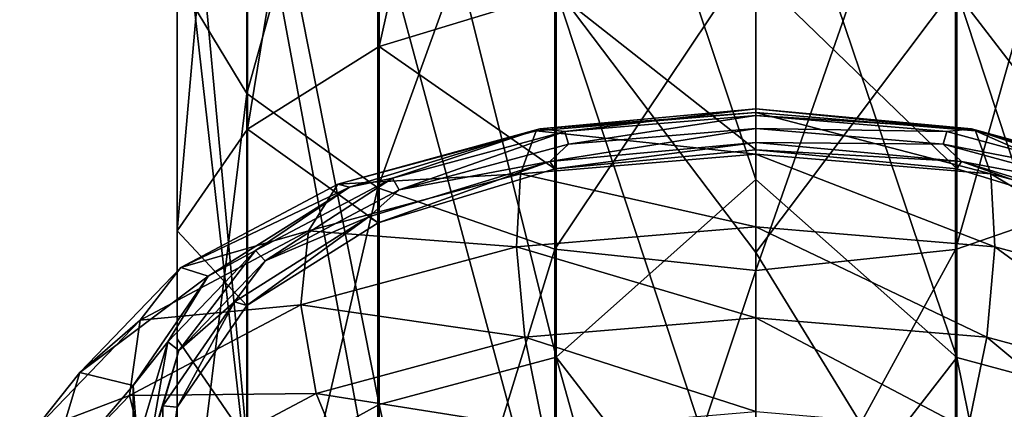
# Model space of a CAD drawing. Units: millimetres. Extents: x -190 to 190, y 0 to 252.
# Drawn here: x -17 to 6, y 180 to 189 of the extents above; entities that cross this region are included whole.
import ezdxf

# ---------------------------------------------------------------- set-up
doc = ezdxf.new("R2010")
doc.units = ezdxf.units.MM
doc.header["$LTSCALE"] = 41.718519
for name, color, linetype in [('68', 7, 'CONTINUOUS'), ('69', 7, 'CONTINUOUS'), ('70', 7, 'CONTINUOUS'), ('71', 7, 'CONTINUOUS'), ('73', 7, 'CONTINUOUS'), ('76', 7, 'CONTINUOUS'), ('77', 7, 'CONTINUOUS'), ('78', 7, 'CONTINUOUS'), ('79', 7, 'CONTINUOUS')]:
    doc.layers.add(name, color=color, linetype=linetype)

msp = doc.modelspace()

# ---------------------------------------------------------------- linework, layer by layer
at = {"layer": '68', "linetype": 'Continuous'}
for points in [[(4.955, 186.56, 231.181), (0, 187.022, 231.92), (5.042, 186.518, 233.416), (4.955, 186.56, 231.181)], [(5.042, 186.518, 233.416), (0, 187.022, 231.92), (0, 186.941, 234.093), (5.042, 186.518, 233.416)], [(5.042, 186.518, 233.416), (0, 186.941, 234.093), (5.398, 185.53, 235.323), (5.042, 186.518, 233.416)], [(0, 186.941, 234.093), (0, 185.984, 236.048), (5.398, 185.53, 235.323), (0, 186.941, 234.093)], [(9.326, 185.225, 229.044), (4.955, 186.56, 231.181), (9.591, 185.29, 231.45), (9.326, 185.225, 229.044)], [(9.591, 185.29, 231.45), (4.955, 186.56, 231.181), (5.042, 186.518, 233.416), (9.591, 185.29, 231.45)], [(9.591, 185.29, 231.45), (5.042, 186.518, 233.416), (10.267, 184.216, 233.219), (9.591, 185.29, 231.45)], [(5.042, 186.518, 233.416), (5.398, 185.53, 235.323), (10.267, 184.216, 233.219), (5.042, 186.518, 233.416)], [(0, 184.314, 237.444), (5.49, 183.853, 236.707), (0, 185.984, 236.048), (0, 184.314, 237.444)], [(0, 185.984, 236.048), (5.49, 183.853, 236.707), (5.398, 185.53, 235.323), (0, 185.984, 236.048)], [(5.49, 183.853, 236.707), (10.443, 182.516, 234.567), (5.398, 185.53, 235.323), (5.49, 183.853, 236.707)], [(5.398, 185.53, 235.323), (10.443, 182.516, 234.567), (10.267, 184.216, 233.219), (5.398, 185.53, 235.323)], [(0, 182.221, 238.042), (5.304, 181.776, 237.329), (0, 184.314, 237.444), (0, 182.221, 238.042)], [(0, 184.314, 237.444), (5.304, 181.776, 237.329), (5.49, 183.853, 236.707), (0, 184.314, 237.444)], [(5.304, 181.776, 237.329), (10.089, 180.484, 235.262), (5.49, 183.853, 236.707), (5.304, 181.776, 237.329)], [(5.49, 183.853, 236.707), (10.089, 180.484, 235.262), (10.443, 182.516, 234.567), (5.49, 183.853, 236.707)], [(0, 180.066, 237.737), (4.871, 179.657, 237.082), (0, 182.221, 238.042), (0, 180.066, 237.737)], [(0, 182.221, 238.042), (4.871, 179.657, 237.082), (5.304, 181.776, 237.329), (0, 182.221, 238.042)], [(4.871, 179.657, 237.082), (9.266, 178.471, 235.183), (5.304, 181.776, 237.329), (4.871, 179.657, 237.082)], [(5.304, 181.776, 237.329), (9.266, 178.471, 235.183), (10.089, 180.484, 235.262), (5.304, 181.776, 237.329)]]:
    msp.add_3dface(points, dxfattribs=at)
at = {"layer": '69', "linetype": 'Continuous'}
for points in [[(0, 185.984, 236.048), (0, 186.941, 234.093), (-5.042, 186.518, 233.416), (0, 185.984, 236.048)], [(0, 186.941, 234.093), (-4.955, 186.56, 231.181), (-5.042, 186.518, 233.416), (0, 186.941, 234.093)], [(0, 186.941, 234.093), (0, 187.022, 231.92), (-4.955, 186.56, 231.181), (0, 186.941, 234.093)], [(-4.955, 186.56, 231.181), (-9.326, 185.225, 229.044), (-9.591, 185.29, 231.45), (-4.955, 186.56, 231.181)], [(-5.042, 186.518, 233.416), (-4.955, 186.56, 231.181), (-9.591, 185.29, 231.45), (-5.042, 186.518, 233.416)], [(-5.042, 186.518, 233.416), (-9.591, 185.29, 231.45), (-5.398, 185.53, 235.323), (-5.042, 186.518, 233.416)], [(0, 185.984, 236.048), (-5.042, 186.518, 233.416), (-5.398, 185.53, 235.323), (0, 185.984, 236.048)], [(0, 184.314, 237.444), (0, 185.984, 236.048), (-5.398, 185.53, 235.323), (0, 184.314, 237.444)], [(-9.591, 185.29, 231.45), (-10.267, 184.216, 233.219), (-5.398, 185.53, 235.323), (-9.591, 185.29, 231.45)], [(-10.267, 184.216, 233.219), (-5.49, 183.853, 236.707), (-5.398, 185.53, 235.323), (-10.267, 184.216, 233.219)], [(-5.49, 183.853, 236.707), (0, 184.314, 237.444), (-5.398, 185.53, 235.323), (-5.49, 183.853, 236.707)], [(-9.591, 185.29, 231.45), (-9.326, 185.225, 229.044), (-13.201, 183.377, 228.389), (-9.591, 185.29, 231.45)], [(-9.591, 185.29, 231.45), (-13.201, 183.377, 228.389), (-10.267, 184.216, 233.219), (-9.591, 185.29, 231.45)], [(-9.326, 185.225, 229.044), (-12.57, 183.177, 225.768), (-13.201, 183.377, 228.389), (-9.326, 185.225, 229.044)], [(0, 182.221, 238.042), (0, 184.314, 237.444), (-5.49, 183.853, 236.707), (0, 182.221, 238.042)], [(-13.201, 183.377, 228.389), (-14.131, 182.168, 229.942), (-10.267, 184.216, 233.219), (-13.201, 183.377, 228.389)], [(-14.131, 182.168, 229.942), (-10.443, 182.516, 234.567), (-10.267, 184.216, 233.219), (-14.131, 182.168, 229.942)], [(-10.443, 182.516, 234.567), (-5.49, 183.853, 236.707), (-10.267, 184.216, 233.219), (-10.443, 182.516, 234.567)], [(-10.443, 182.516, 234.567), (-5.304, 181.776, 237.329), (-5.49, 183.853, 236.707), (-10.443, 182.516, 234.567)], [(-5.304, 181.776, 237.329), (0, 182.221, 238.042), (-5.49, 183.853, 236.707), (-5.304, 181.776, 237.329)], [(-13.201, 183.377, 228.389), (-12.57, 183.177, 225.768), (-15.518, 180.966, 224.532), (-13.201, 183.377, 228.389)], [(-13.201, 183.377, 228.389), (-15.518, 180.966, 224.532), (-14.131, 182.168, 229.942), (-13.201, 183.377, 228.389)], [(-12.57, 183.177, 225.768), (-14.296, 180.666, 221.748), (-15.518, 180.966, 224.532), (-12.57, 183.177, 225.768)], [(-14.374, 180.433, 231.233), (-10.089, 180.484, 235.262), (-10.443, 182.516, 234.567), (-14.374, 180.433, 231.233)], [(-14.374, 180.433, 231.233), (-10.443, 182.516, 234.567), (-14.131, 182.168, 229.942), (-14.374, 180.433, 231.233)], [(-10.089, 180.484, 235.262), (-5.304, 181.776, 237.329), (-10.443, 182.516, 234.567), (-10.089, 180.484, 235.262)], [(0, 180.066, 237.737), (0, 182.221, 238.042), (-5.304, 181.776, 237.329), (0, 180.066, 237.737)], [(-15.518, 180.966, 224.532), (-16.612, 179.588, 225.812), (-14.131, 182.168, 229.942), (-15.518, 180.966, 224.532)], [(-16.612, 179.588, 225.812), (-14.374, 180.433, 231.233), (-14.131, 182.168, 229.942), (-16.612, 179.588, 225.812)], [(-10.089, 180.484, 235.262), (-4.871, 179.657, 237.082), (-5.304, 181.776, 237.329), (-10.089, 180.484, 235.262)], [(-4.871, 179.657, 237.082), (0, 180.066, 237.737), (-5.304, 181.776, 237.329), (-4.871, 179.657, 237.082)], [(-15.518, 180.966, 224.532), (-16.317, 178.294, 220.256), (-16.612, 179.588, 225.812), (-15.518, 180.966, 224.532)], [(-15.518, 180.966, 224.532), (-14.296, 180.666, 221.748), (-16.317, 178.294, 220.256), (-15.518, 180.966, 224.532)], [(-14.296, 180.666, 221.748), (-14.296, 177.992, 217.47), (-16.317, 178.294, 220.256), (-14.296, 180.666, 221.748)], [(-16.897, 177.809, 227.033), (-13.886, 178.472, 232.041), (-14.374, 180.433, 231.233), (-16.897, 177.809, 227.033)], [(-16.897, 177.809, 227.033), (-14.374, 180.433, 231.233), (-16.612, 179.588, 225.812), (-16.897, 177.809, 227.033)], [(-13.886, 178.472, 232.041), (-10.089, 180.484, 235.262), (-14.374, 180.433, 231.233), (-13.886, 178.472, 232.041)], [(-13.886, 178.472, 232.041), (-9.266, 178.471, 235.183), (-10.089, 180.484, 235.262), (-13.886, 178.472, 232.041)], [(-9.266, 178.471, 235.183), (-4.871, 179.657, 237.082), (-10.089, 180.484, 235.262), (-9.266, 178.471, 235.183)]]:
    msp.add_3dface(points, dxfattribs=at)
at = {"layer": '70', "linetype": 'Continuous'}
for points in [[(-4.955, 186.56, 231.181), (0, 187.022, 231.92), (-4.386, 186.498, 231.045), (-4.955, 186.56, 231.181)], [(0, 187.022, 231.92), (0, 186.867, 231.634), (-4.386, 186.498, 231.045), (0, 187.022, 231.92)], [(0, 186.867, 231.634), (-4.302, 186.208, 230.924), (-4.386, 186.498, 231.045), (0, 186.867, 231.634)], [(0, 186.569, 231.501), (-4.302, 186.208, 230.924), (0, 186.867, 231.634), (0, 186.569, 231.501)], [(-9.326, 185.225, 229.044), (-4.955, 186.56, 231.181), (-8.342, 185.43, 229.336), (-9.326, 185.225, 229.044)], [(-4.955, 186.56, 231.181), (-4.386, 186.498, 231.045), (-8.342, 185.43, 229.336), (-4.955, 186.56, 231.181)], [(-4.386, 186.498, 231.045), (-8.183, 185.16, 229.247), (-8.342, 185.43, 229.336), (-4.386, 186.498, 231.045)], [(-4.302, 186.208, 230.924), (-8.183, 185.16, 229.247), (-4.386, 186.498, 231.045), (-4.302, 186.208, 230.924)], [(0, 186.569, 231.501), (0, 186.252, 231.576), (-4.726, 185.811, 230.87), (0, 186.569, 231.501)], [(-4.302, 186.208, 230.924), (0, 186.569, 231.501), (-4.726, 185.811, 230.87), (-4.302, 186.208, 230.924)], [(-8.183, 185.16, 229.247), (-4.302, 186.208, 230.924), (-4.726, 185.811, 230.87), (-8.183, 185.16, 229.247)], [(-8.882, 184.539, 228.835), (-8.183, 185.16, 229.247), (-4.726, 185.811, 230.87), (-8.882, 184.539, 228.835)], [(-9.326, 185.225, 229.044), (-8.342, 185.43, 229.336), (-11.482, 183.766, 226.673), (-9.326, 185.225, 229.044)], [(-8.342, 185.43, 229.336), (-11.263, 183.528, 226.635), (-11.482, 183.766, 226.673), (-8.342, 185.43, 229.336)], [(-8.183, 185.16, 229.247), (-11.263, 183.528, 226.635), (-8.342, 185.43, 229.336), (-8.183, 185.16, 229.247)], [(-12.57, 183.177, 225.768), (-9.326, 185.225, 229.044), (-11.482, 183.766, 226.673), (-12.57, 183.177, 225.768)], [(-11.263, 183.528, 226.635), (-8.183, 185.16, 229.247), (-8.882, 184.539, 228.835), (-11.263, 183.528, 226.635)], [(-11.966, 182.591, 225.718), (-11.263, 183.528, 226.635), (-8.882, 184.539, 228.835), (-11.966, 182.591, 225.718)], [(-12.57, 183.177, 225.768), (-11.482, 183.766, 226.673), (-13.498, 181.67, 223.318), (-12.57, 183.177, 225.768)], [(-11.482, 183.766, 226.673), (-13.241, 181.471, 223.343), (-13.498, 181.67, 223.318), (-11.482, 183.766, 226.673)], [(-11.263, 183.528, 226.635), (-13.241, 181.471, 223.343), (-11.482, 183.766, 226.673), (-11.263, 183.528, 226.635)], [(-13.241, 181.471, 223.343), (-11.263, 183.528, 226.635), (-11.966, 182.591, 225.718), (-13.241, 181.471, 223.343)], [(-14.296, 180.666, 221.748), (-12.57, 183.177, 225.768), (-13.498, 181.67, 223.318), (-14.296, 180.666, 221.748)], [(-13.608, 180.201, 221.893), (-13.241, 181.471, 223.343), (-11.966, 182.591, 225.718), (-13.608, 180.201, 221.893)], [(-14.296, 180.666, 221.748), (-13.498, 181.67, 223.318), (-14.192, 179.346, 219.599), (-14.296, 180.666, 221.748)], [(-13.498, 181.67, 223.318), (-13.922, 179.192, 219.695), (-14.192, 179.346, 219.599), (-13.498, 181.67, 223.318)], [(-13.241, 181.471, 223.343), (-13.922, 179.192, 219.695), (-13.498, 181.67, 223.318), (-13.241, 181.471, 223.343)], [(-13.922, 179.192, 219.695), (-13.241, 181.471, 223.343), (-13.608, 180.201, 221.893), (-13.922, 179.192, 219.695)], [(-14.296, 177.992, 217.47), (-14.296, 180.666, 221.748), (-14.192, 179.346, 219.599), (-14.296, 177.992, 217.47)], [(-13.608, 177.659, 217.824), (-13.922, 179.192, 219.695), (-13.608, 180.201, 221.893), (-13.608, 177.659, 217.824)]]:
    msp.add_3dface(points, dxfattribs=at)
at = {"layer": '71', "linetype": 'Continuous'}
for points in [[(0, 187.022, 231.92), (4.955, 186.56, 231.181), (0, 186.867, 231.634), (0, 187.022, 231.92)], [(0, 186.867, 231.634), (4.955, 186.56, 231.181), (4.386, 186.498, 231.045), (0, 186.867, 231.634)], [(0, 186.569, 231.501), (0, 186.867, 231.634), (4.386, 186.498, 231.045), (0, 186.569, 231.501)], [(0, 186.252, 231.576), (0, 186.569, 231.501), (4.302, 186.208, 230.924), (0, 186.252, 231.576)], [(4.302, 186.208, 230.924), (0, 186.569, 231.501), (4.386, 186.498, 231.045), (4.302, 186.208, 230.924)], [(8.342, 185.43, 229.336), (4.302, 186.208, 230.924), (4.386, 186.498, 231.045), (8.342, 185.43, 229.336)], [(4.955, 186.56, 231.181), (8.342, 185.43, 229.336), (4.386, 186.498, 231.045), (4.955, 186.56, 231.181)], [(4.955, 186.56, 231.181), (9.326, 185.225, 229.044), (8.342, 185.43, 229.336), (4.955, 186.56, 231.181)], [(0, 186.252, 231.576), (4.302, 186.208, 230.924), (4.726, 185.811, 230.87), (0, 186.252, 231.576)], [(4.302, 186.208, 230.924), (8.183, 185.16, 229.247), (4.726, 185.811, 230.87), (4.302, 186.208, 230.924)], [(8.183, 185.16, 229.247), (4.302, 186.208, 230.924), (8.342, 185.43, 229.336), (8.183, 185.16, 229.247)], [(4.726, 185.811, 230.87), (8.183, 185.16, 229.247), (8.882, 184.539, 228.835), (4.726, 185.811, 230.87)]]:
    msp.add_3dface(points, dxfattribs=at)
at = {"layer": '73', "linetype": 'Continuous'}
for points in [[(-4.726, 185.811, 230.87), (0, 186.252, 231.576), (-4.613, 185.646, 230.606), (-4.726, 185.811, 230.87)], [(-4.613, 185.646, 230.606), (0, 186.252, 231.576), (0, 186.077, 231.296), (-4.613, 185.646, 230.606)], [(0, 186.252, 231.576), (4.726, 185.811, 230.87), (0, 186.077, 231.296), (0, 186.252, 231.576)], [(0, 186.077, 231.296), (4.726, 185.811, 230.87), (4.613, 185.646, 230.606), (0, 186.077, 231.296)], [(-8.882, 184.539, 228.835), (-4.726, 185.811, 230.87), (-8.67, 184.405, 228.62), (-8.882, 184.539, 228.835)], [(-8.67, 184.405, 228.62), (-4.726, 185.811, 230.87), (-4.613, 185.646, 230.606), (-8.67, 184.405, 228.62)], [(4.613, 185.646, 230.606), (4.726, 185.811, 230.87), (8.67, 184.405, 228.62), (4.613, 185.646, 230.606)], [(4.726, 185.811, 230.87), (8.882, 184.539, 228.835), (8.67, 184.405, 228.62), (4.726, 185.811, 230.87)], [(-11.966, 182.591, 225.718), (-8.882, 184.539, 228.835), (-11.68, 182.504, 225.577), (-11.966, 182.591, 225.718)], [(-11.68, 182.504, 225.577), (-8.882, 184.539, 228.835), (-8.67, 184.405, 228.62), (-11.68, 182.504, 225.577)], [(-13.608, 180.201, 221.893), (-11.966, 182.591, 225.718), (-13.282, 180.171, 221.845), (-13.608, 180.201, 221.893)], [(-13.282, 180.171, 221.845), (-11.966, 182.591, 225.718), (-11.68, 182.504, 225.577), (-13.282, 180.171, 221.845)], [(-13.608, 177.659, 217.824), (-13.608, 180.201, 221.893), (-13.282, 180.171, 221.845), (-13.608, 177.659, 217.824)], [(-13.282, 177.689, 217.872), (-13.608, 177.659, 217.824), (-13.282, 180.171, 221.845), (-13.282, 177.689, 217.872)]]:
    msp.add_3dface(points, dxfattribs=at)
at = {"layer": '76', "linetype": 'Continuous'}
for points in [[(8.673, 188.443, 226.094), (8.673, 205.001, 213.786), (4.613, 189.686, 228.082), (8.673, 188.443, 226.094)], [(4.613, 199.052, 13.559), (4.613, 181.308, 2.309), (0, 194.963, 9.611), (4.613, 199.052, 13.559)], [(8.673, 197.641, 15.432), (8.673, 180.216, 4.385), (4.613, 199.052, 13.559), (8.673, 197.641, 15.432)], [(4.613, 199.052, 13.559), (8.673, 180.216, 4.385), (4.613, 181.308, 2.309), (4.613, 199.052, 13.559)], [(4.582, 196.438, 45.051), (4.582, 183.79, 33.812), (8.648, 198.125, 43.436), (4.582, 196.438, 45.051)], [(8.648, 198.125, 43.436), (4.582, 183.79, 33.812), (8.648, 185.196, 31.947), (8.648, 198.125, 43.436)], [(0, 190.701, 40.578), (0, 183.308, 34.452), (4.582, 196.438, 45.051), (0, 190.701, 40.578)], [(4.582, 196.438, 45.051), (0, 183.308, 34.452), (4.582, 183.79, 33.812), (4.582, 196.438, 45.051)], [(0, 194.963, 9.611), (4.613, 181.308, 2.309), (0, 185.401, 3.62), (0, 194.963, 9.611)], [(8.648, 177.485, 208.557), (4.582, 189.826, 196.483), (8.648, 191.366, 198.238), (8.648, 177.485, 208.557)], [(0, 183.722, 200.438), (0, 191.084, 194.276), (4.582, 189.826, 196.483), (0, 183.722, 200.438)], [(4.582, 176.247, 206.576), (0, 183.722, 200.438), (4.582, 189.826, 196.483), (4.582, 176.247, 206.576)], [(4.582, 176.247, 206.576), (4.582, 189.826, 196.483), (8.648, 177.485, 208.557), (4.582, 176.247, 206.576)], [(0, 185.401, 3.62), (4.613, 181.308, 2.309), (0, 175.359, -1.526), (0, 185.401, 3.62)], [(4.582, 183.79, 33.812), (4.582, 169.501, 24.752), (8.648, 185.196, 31.947), (4.582, 183.79, 33.812)], [(8.648, 185.196, 31.947), (4.582, 169.501, 24.752), (8.648, 170.588, 22.685), (8.648, 185.196, 31.947)], [(0, 183.308, 34.452), (0, 175.381, 29.034), (4.582, 183.79, 33.812), (0, 183.308, 34.452)], [(4.582, 183.79, 33.812), (0, 175.381, 29.034), (4.582, 169.501, 24.752), (4.582, 183.79, 33.812)], [(0, 175.822, 205.896), (0, 183.722, 200.438), (4.582, 176.247, 206.576), (0, 175.822, 205.896)], [(4.613, 181.308, 2.309), (4.613, 161.987, -5.942), (0, 175.359, -1.526), (4.613, 181.308, 2.309)], [(8.673, 180.216, 4.385), (8.673, 161.243, -3.718), (4.613, 181.308, 2.309), (8.673, 180.216, 4.385)], [(4.613, 181.308, 2.309), (8.673, 161.243, -3.718), (4.613, 161.987, -5.942), (4.613, 181.308, 2.309)]]:
    msp.add_3dface(points, dxfattribs=at)
at = {"layer": '77', "linetype": 'Continuous'}
for points in [[(-4.582, 189.692, 228.092), (-4.582, 206.554, 215.557), (-8.648, 188.454, 226.112), (-4.582, 189.692, 228.092)], [(-8.648, 188.454, 226.112), (-4.582, 206.554, 215.557), (-8.648, 205.015, 213.801), (-8.648, 188.454, 226.112)], [(-8.648, 188.454, 226.112), (-8.648, 205.015, 213.801), (-11.669, 186.554, 223.07), (-8.648, 188.454, 226.112)], [(-11.669, 186.554, 223.07), (-8.648, 205.015, 213.801), (-11.669, 202.65, 211.105), (-11.669, 186.554, 223.07)], [(-11.669, 186.554, 223.07), (-11.669, 202.65, 211.105), (-13.279, 184.22, 219.336), (-11.669, 186.554, 223.07)], [(-13.279, 184.22, 219.336), (-11.669, 202.65, 211.105), (-13.279, 199.747, 207.795), (-13.279, 184.22, 219.336)], [(-11.685, 200.736, 40.936), (-13.285, 190.024, 25.54), (-11.685, 187.371, 29.06), (-11.685, 200.736, 40.936)], [(-11.685, 200.736, 40.936), (-11.685, 187.371, 29.06), (-8.673, 198.14, 43.421), (-11.685, 200.736, 40.936)], [(-13.279, 184.22, 219.336), (-13.279, 199.747, 207.795), (-13.285, 181.736, 215.36), (-13.279, 184.22, 219.336)], [(-13.285, 181.736, 215.36), (-13.279, 199.747, 207.795), (-13.285, 196.655, 204.269), (-13.285, 181.736, 215.36)], [(-4.582, 199.059, 13.55), (-4.582, 181.314, 2.299), (-8.648, 197.653, 15.415), (-4.582, 199.059, 13.55)], [(0, 194.963, 9.611), (0, 185.401, 3.62), (-4.582, 199.059, 13.55), (0, 194.963, 9.611)], [(-4.582, 199.059, 13.55), (0, 185.401, 3.62), (-4.582, 181.314, 2.299), (-4.582, 199.059, 13.55)], [(-8.673, 198.14, 43.421), (-11.685, 187.371, 29.06), (-8.673, 185.209, 31.93), (-8.673, 198.14, 43.421)], [(-8.673, 198.14, 43.421), (-8.673, 185.209, 31.93), (-4.613, 196.446, 45.043), (-8.673, 198.14, 43.421)], [(-8.648, 197.653, 15.415), (-8.648, 180.226, 4.366), (-11.669, 195.495, 18.279), (-8.648, 197.653, 15.415)], [(-8.648, 197.653, 15.415), (-4.582, 181.314, 2.299), (-8.648, 180.226, 4.366), (-8.648, 197.653, 15.415)], [(-13.285, 181.736, 215.36), (-13.285, 196.655, 204.269), (-11.685, 179.4, 211.622), (-13.285, 181.736, 215.36)], [(-11.685, 179.4, 211.622), (-13.285, 196.655, 204.269), (-11.685, 193.749, 200.956), (-11.685, 179.4, 211.622)], [(-4.613, 196.446, 45.043), (-8.673, 185.209, 31.93), (-4.613, 183.797, 33.803), (-4.613, 196.446, 45.043)], [(0, 190.701, 40.578), (-4.613, 196.446, 45.043), (-4.613, 183.797, 33.803), (0, 190.701, 40.578)], [(-11.669, 195.495, 18.279), (-11.669, 178.557, 7.54), (-13.279, 192.845, 21.796), (-11.669, 195.495, 18.279)], [(-11.669, 195.495, 18.279), (-8.648, 180.226, 4.366), (-11.669, 178.557, 7.54), (-11.669, 195.495, 18.279)], [(-11.685, 179.4, 211.622), (-11.685, 193.749, 200.956), (-8.673, 177.496, 208.575), (-11.685, 179.4, 211.622)], [(-8.673, 177.496, 208.575), (-11.685, 193.749, 200.956), (-8.673, 191.38, 198.254), (-8.673, 177.496, 208.575)], [(-13.279, 192.845, 21.796), (-13.279, 176.506, 11.437), (-13.285, 190.024, 25.54), (-13.279, 192.845, 21.796)], [(-13.279, 192.845, 21.796), (-11.669, 178.557, 7.54), (-13.279, 176.506, 11.437), (-13.279, 192.845, 21.796)], [(-8.673, 177.496, 208.575), (-8.673, 191.38, 198.254), (-4.613, 176.253, 206.586), (-8.673, 177.496, 208.575)], [(-4.613, 176.253, 206.586), (-8.673, 191.38, 198.254), (-4.613, 189.834, 196.491), (-4.613, 176.253, 206.586)], [(0, 191.084, 194.276), (0, 183.722, 200.438), (-4.613, 189.834, 196.491), (0, 191.084, 194.276)], [(0, 183.308, 34.452), (0, 190.701, 40.578), (-4.613, 183.797, 33.803), (0, 183.308, 34.452)], [(-13.285, 190.024, 25.54), (-13.279, 176.506, 11.437), (-13.285, 174.323, 15.586), (-13.285, 190.024, 25.54)], [(-13.285, 190.024, 25.54), (-13.285, 174.323, 15.586), (-11.685, 187.371, 29.06), (-13.285, 190.024, 25.54)], [(0, 183.722, 200.438), (0, 175.822, 205.896), (-4.613, 189.834, 196.491), (0, 183.722, 200.438)], [(0, 175.822, 205.896), (-4.613, 176.253, 206.586), (-4.613, 189.834, 196.491), (0, 175.822, 205.896)], [(-11.685, 187.371, 29.06), (-13.285, 174.323, 15.586), (-11.685, 172.271, 19.487), (-11.685, 187.371, 29.06)], [(-11.685, 187.371, 29.06), (-11.685, 172.271, 19.487), (-8.673, 185.209, 31.93), (-11.685, 187.371, 29.06)], [(0, 185.401, 3.62), (0, 175.359, -1.526), (-4.582, 181.314, 2.299), (0, 185.401, 3.62)], [(-8.673, 185.209, 31.93), (-11.685, 172.271, 19.487), (-8.673, 170.598, 22.667), (-8.673, 185.209, 31.93)], [(-8.673, 185.209, 31.93), (-8.673, 170.598, 22.667), (-4.613, 183.797, 33.803), (-8.673, 185.209, 31.93)], [(-4.613, 183.797, 33.803), (-8.673, 170.598, 22.667), (-4.613, 169.506, 24.742), (-4.613, 183.797, 33.803)], [(0, 183.308, 34.452), (-4.613, 183.797, 33.803), (-4.613, 169.506, 24.742), (0, 183.308, 34.452)], [(0, 175.381, 29.034), (0, 183.308, 34.452), (-4.613, 169.506, 24.742), (0, 175.381, 29.034)], [(-4.582, 181.314, 2.299), (-4.582, 161.991, -5.952), (-8.648, 180.226, 4.366), (-4.582, 181.314, 2.299)], [(0, 175.359, -1.526), (0, 164.911, -5.789), (-4.582, 181.314, 2.299), (0, 175.359, -1.526)], [(-4.582, 181.314, 2.299), (0, 164.911, -5.789), (-4.582, 161.991, -5.952), (-4.582, 181.314, 2.299)], [(-8.648, 180.226, 4.366), (-8.648, 161.25, -3.738), (-11.669, 178.557, 7.54), (-8.648, 180.226, 4.366)], [(-8.648, 180.226, 4.366), (-4.582, 161.991, -5.952), (-8.648, 161.25, -3.738), (-8.648, 180.226, 4.366)]]:
    msp.add_3dface(points, dxfattribs=at)
at = {"layer": '78', "linetype": 'Continuous'}
for points in [[(0, 186.077, 231.296), (4.613, 185.646, 230.606), (0, 190.117, 228.772), (0, 186.077, 231.296)], [(4.613, 185.646, 230.606), (4.613, 189.686, 228.082), (0, 190.117, 228.772), (4.613, 185.646, 230.606)], [(4.613, 185.646, 230.606), (8.67, 184.405, 228.62), (4.613, 189.686, 228.082), (4.613, 185.646, 230.606)], [(8.67, 184.405, 228.62), (8.673, 188.443, 226.094), (4.613, 189.686, 228.082), (8.67, 184.405, 228.62)]]:
    msp.add_3dface(points, dxfattribs=at)
at = {"layer": '79', "linetype": 'Continuous'}
for points in [[(0, 186.077, 231.296), (0, 190.117, 228.772), (-4.582, 189.692, 228.092), (0, 186.077, 231.296)], [(-4.613, 185.646, 230.606), (-4.582, 189.692, 228.092), (-8.648, 188.454, 226.112), (-4.613, 185.646, 230.606)], [(-4.613, 185.646, 230.606), (0, 186.077, 231.296), (-4.582, 189.692, 228.092), (-4.613, 185.646, 230.606)], [(-8.67, 184.405, 228.62), (-8.648, 188.454, 226.112), (-11.669, 186.554, 223.07), (-8.67, 184.405, 228.62)], [(-8.67, 184.405, 228.62), (-4.613, 185.646, 230.606), (-8.648, 188.454, 226.112), (-8.67, 184.405, 228.62)], [(-11.68, 182.504, 225.577), (-11.669, 186.554, 223.07), (-13.279, 184.22, 219.336), (-11.68, 182.504, 225.577)], [(-11.68, 182.504, 225.577), (-8.67, 184.405, 228.62), (-11.669, 186.554, 223.07), (-11.68, 182.504, 225.577)], [(-13.282, 180.171, 221.845), (-13.279, 184.22, 219.336), (-13.285, 181.736, 215.36), (-13.282, 180.171, 221.845)], [(-13.282, 180.171, 221.845), (-11.68, 182.504, 225.577), (-13.279, 184.22, 219.336), (-13.282, 180.171, 221.845)], [(-13.282, 177.689, 217.872), (-13.282, 180.171, 221.845), (-13.285, 181.736, 215.36), (-13.282, 177.689, 217.872)], [(-13.282, 177.689, 217.872), (-13.285, 181.736, 215.36), (-11.685, 179.4, 211.622), (-13.282, 177.689, 217.872)]]:
    msp.add_3dface(points, dxfattribs=at)

doc.saveas('drawing.dxf')
